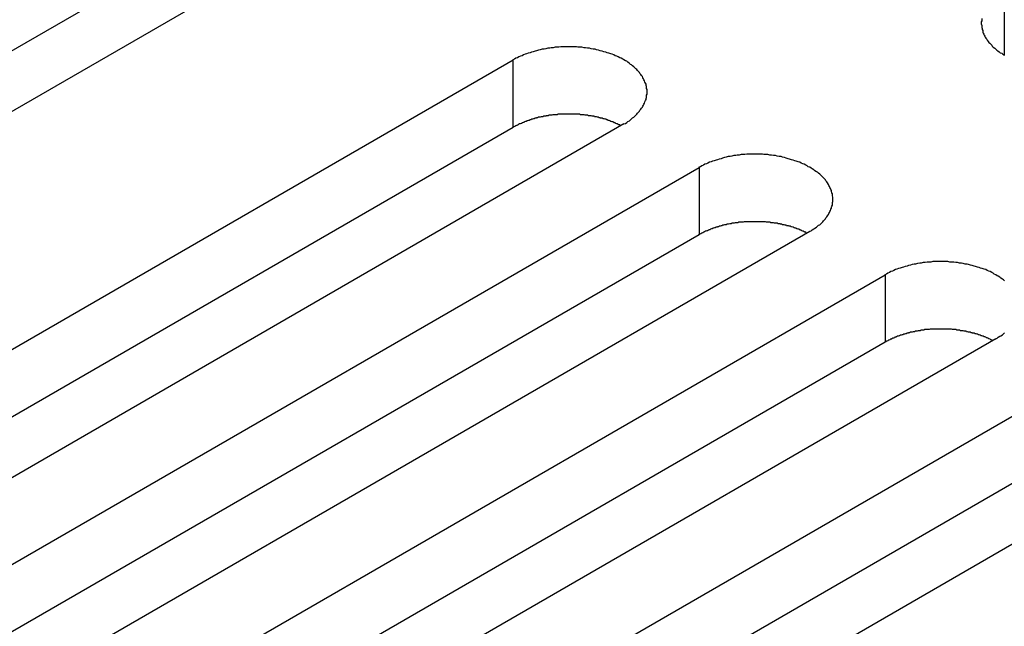
# Model space of a CAD drawing. Extents: x 0 to 2520, y 0 to 1782.
# Drawn here: x 1906 to 1925, y 1428 to 1440 of the extents above; entities that cross this region are included whole.
import ezdxf

# ---------------------------------------------------------------- set-up
doc = ezdxf.new("R2010")
doc.units = 0
doc.header["$LTSCALE"] = 6
doc.layers.add('VISIBLE__ISO_', color=7, linetype='CONTINUOUS')
doc.layers.add('VISIBLE_NARROW__ISO_', color=7, linetype='CONTINUOUS')

msp = doc.modelspace()

# ---------------------------------------------------------------- linework, layer by layer
at = {"layer": 'VISIBLE__ISO_'}
for p, q in [((1909.277, 1441.401), (1892.25, 1431.571)), ((1911.475, 1441.468), (1894.389, 1431.603)), ((1898.478, 1429.243), (1915.564, 1439.107)), ((1917.763, 1437.838), (1900.676, 1427.973)), ((1915.564, 1437.771), (1898.537, 1427.941)), ((1902.167, 1427.112), (1919.254, 1436.977)), ((1921.452, 1435.708), (1904.366, 1425.843)), ((1919.254, 1435.641), (1902.227, 1425.811)), ((1905.857, 1424.982), (1922.943, 1434.847)), ((1925.142, 1433.578), (1908.055, 1423.713)), ((1922.943, 1433.511), (1905.916, 1423.68)), ((1909.547, 1422.852), (1926.633, 1432.717)), ((1928.831, 1431.448), (1911.745, 1421.583)), ((1926.633, 1431.381), (1909.606, 1421.55))]:
    msp.add_line(p, q, dxfattribs=at)
for points in [[(1924.86, 1439.93, 0), (1924.86, 1439.9, 0), (1924.86, 1439.88, 0), (1924.85, 1439.86, 0), (1924.85, 1439.84, 0), (1924.85, 1439.82, 0), (1924.86, 1439.79, 0), (1924.86, 1439.77, 0), (1924.86, 1439.75, 0), (1924.87, 1439.73, 0), (1924.87, 1439.71, 0), (1924.88, 1439.69, 0), (1924.88, 1439.66, 0), (1924.89, 1439.64, 0), (1924.9, 1439.62, 0), (1924.91, 1439.6, 0), (1924.92, 1439.58, 0), (1924.93, 1439.56, 0), (1924.94, 1439.54, 0), (1924.96, 1439.52, 0), (1924.97, 1439.5, 0), (1924.99, 1439.47, 0), (1925, 1439.45, 0), (1925.02, 1439.44, 0), (1925.04, 1439.42, 0), (1925.06, 1439.4, 0), (1925.07, 1439.38, 0), (1925.09, 1439.36, 0), (1925.12, 1439.34, 0), (1925.14, 1439.32, 0), (1925.16, 1439.3, 0), (1925.18, 1439.29, 0), (1925.21, 1439.27, 0), (1925.23, 1439.25, 0), (1925.26, 1439.24, 0), (1925.28, 1439.22, 0), (1925.31, 1439.2, 0)], [(1917.76, 1437.84, 0), (1917.79, 1437.85, 0), (1917.82, 1437.87, 0), (1917.84, 1437.89, 0), (1917.87, 1437.9, 0), (1917.89, 1437.92, 0), (1917.91, 1437.94, 0), (1917.93, 1437.96, 0), (1917.96, 1437.97, 0), (1917.98, 1437.99, 0), (1918, 1438.01, 0), (1918.02, 1438.03, 0), (1918.03, 1438.05, 0), (1918.05, 1438.07, 0), (1918.07, 1438.09, 0), (1918.08, 1438.11, 0), (1918.1, 1438.13, 0), (1918.11, 1438.15, 0), (1918.13, 1438.17, 0), (1918.14, 1438.19, 0), (1918.15, 1438.21, 0), (1918.16, 1438.23, 0), (1918.17, 1438.25, 0), (1918.18, 1438.28, 0), (1918.19, 1438.3, 0), (1918.2, 1438.32, 0), (1918.2, 1438.34, 0), (1918.21, 1438.36, 0), (1918.21, 1438.38, 0), (1918.21, 1438.41, 0), (1918.22, 1438.43, 0), (1918.22, 1438.45, 0), (1918.22, 1438.47, 0), (1918.22, 1438.49, 0), (1918.22, 1438.52, 0), (1918.21, 1438.54, 0), (1918.21, 1438.56, 0), (1918.21, 1438.58, 0), (1918.2, 1438.6, 0), (1918.2, 1438.63, 0), (1918.19, 1438.65, 0), (1918.18, 1438.67, 0), (1918.17, 1438.69, 0), (1918.16, 1438.71, 0), (1918.15, 1438.73, 0), (1918.14, 1438.75, 0), (1918.13, 1438.78, 0), (1918.11, 1438.8, 0), (1918.1, 1438.82, 0), (1918.08, 1438.84, 0), (1918.07, 1438.86, 0), (1918.05, 1438.88, 0), (1918.03, 1438.9, 0), (1918.02, 1438.92, 0), (1918, 1438.93, 0), (1917.98, 1438.95, 0), (1917.96, 1438.97, 0), (1917.93, 1438.99, 0), (1917.91, 1439.01, 0), (1917.89, 1439.02, 0), (1917.87, 1439.04, 0), (1917.84, 1439.06, 0), (1917.82, 1439.08, 0), (1917.79, 1439.09, 0), (1917.76, 1439.11, 0), (1917.74, 1439.12, 0), (1917.71, 1439.14, 0), (1917.68, 1439.15, 0), (1917.65, 1439.17, 0), (1917.62, 1439.18, 0), (1917.59, 1439.19, 0), (1917.56, 1439.21, 0), (1917.53, 1439.22, 0), (1917.5, 1439.23, 0), (1917.46, 1439.24, 0), (1917.43, 1439.25, 0), (1917.4, 1439.26, 0), (1917.36, 1439.27, 0), (1917.33, 1439.28, 0), (1917.29, 1439.29, 0), (1917.26, 1439.3, 0), (1917.22, 1439.31, 0), (1917.19, 1439.32, 0), (1917.15, 1439.32, 0), (1917.11, 1439.33, 0), (1917.08, 1439.34, 0), (1917.04, 1439.34, 0), (1917, 1439.35, 0), (1916.97, 1439.35, 0), (1916.93, 1439.36, 0), (1916.89, 1439.36, 0), (1916.85, 1439.36, 0), (1916.82, 1439.37, 0), (1916.78, 1439.37, 0), (1916.74, 1439.37, 0), (1916.7, 1439.37, 0), (1916.66, 1439.37, 0), (1916.63, 1439.37, 0), (1916.59, 1439.37, 0), (1916.55, 1439.37, 0), (1916.51, 1439.37, 0), (1916.47, 1439.36, 0), (1916.44, 1439.36, 0), (1916.4, 1439.36, 0), (1916.36, 1439.35, 0), (1916.32, 1439.35, 0), (1916.29, 1439.34, 0), (1916.25, 1439.34, 0), (1916.21, 1439.33, 0), (1916.18, 1439.32, 0), (1916.14, 1439.32, 0), (1916.1, 1439.31, 0), (1916.07, 1439.3, 0), (1916.03, 1439.29, 0), (1916, 1439.28, 0), (1915.96, 1439.27, 0), (1915.93, 1439.26, 0), (1915.9, 1439.25, 0), (1915.86, 1439.24, 0), (1915.83, 1439.23, 0), (1915.8, 1439.22, 0), (1915.77, 1439.21, 0), (1915.74, 1439.19, 0), (1915.71, 1439.18, 0), (1915.68, 1439.17, 0), (1915.65, 1439.15, 0), (1915.62, 1439.14, 0), (1915.59, 1439.12, 0), (1915.56, 1439.11, 0)], [(1917.7, 1437.8, 0), (1917.69, 1437.81, 0), (1917.68, 1437.82, 0), (1917.66, 1437.82, 0), (1917.65, 1437.83, 0), (1917.63, 1437.84, 0), (1917.62, 1437.84, 0), (1917.6, 1437.85, 0), (1917.59, 1437.86, 0), (1917.57, 1437.86, 0), (1917.56, 1437.87, 0), (1917.54, 1437.88, 0), (1917.53, 1437.88, 0), (1917.51, 1437.89, 0), (1917.5, 1437.89, 0), (1917.48, 1437.9, 0), (1917.47, 1437.91, 0), (1917.45, 1437.91, 0), (1917.43, 1437.92, 0), (1917.42, 1437.92, 0), (1917.4, 1437.93, 0), (1917.39, 1437.93, 0), (1917.37, 1437.94, 0), (1917.35, 1437.94, 0), (1917.34, 1437.95, 0), (1917.32, 1437.95, 0), (1917.3, 1437.95, 0), (1917.29, 1437.96, 0), (1917.27, 1437.96, 0), (1917.25, 1437.97, 0), (1917.24, 1437.97, 0), (1917.22, 1437.98, 0), (1917.2, 1437.98, 0), (1917.18, 1437.98, 0), (1917.17, 1437.99, 0), (1917.15, 1437.99, 0), (1917.13, 1437.99, 0), (1917.11, 1438, 0), (1917.1, 1438, 0), (1917.08, 1438, 0), (1917.06, 1438, 0), (1917.04, 1438.01, 0), (1917.02, 1438.01, 0), (1917.01, 1438.01, 0), (1916.99, 1438.01, 0), (1916.97, 1438.02, 0), (1916.95, 1438.02, 0), (1916.93, 1438.02, 0), (1916.92, 1438.02, 0), (1916.9, 1438.02, 0), (1916.88, 1438.03, 0), (1916.86, 1438.03, 0), (1916.84, 1438.03, 0), (1916.82, 1438.03, 0), (1916.81, 1438.03, 0), (1916.79, 1438.03, 0), (1916.77, 1438.03, 0), (1916.75, 1438.03, 0), (1916.73, 1438.03, 0), (1916.71, 1438.03, 0), (1916.7, 1438.03, 0), (1916.68, 1438.03, 0), (1916.66, 1438.03, 0), (1916.64, 1438.03, 0), (1916.62, 1438.03, 0), (1916.6, 1438.03, 0), (1916.59, 1438.03, 0), (1916.57, 1438.03, 0), (1916.55, 1438.03, 0), (1916.53, 1438.03, 0), (1916.51, 1438.03, 0), (1916.49, 1438.03, 0), (1916.48, 1438.03, 0), (1916.46, 1438.03, 0), (1916.44, 1438.02, 0), (1916.42, 1438.02, 0), (1916.4, 1438.02, 0), (1916.38, 1438.02, 0), (1916.37, 1438.02, 0), (1916.35, 1438.02, 0), (1916.33, 1438.01, 0), (1916.31, 1438.01, 0), (1916.29, 1438.01, 0), (1916.28, 1438.01, 0), (1916.26, 1438, 0), (1916.24, 1438, 0), (1916.22, 1438, 0), (1916.21, 1437.99, 0), (1916.19, 1437.99, 0), (1916.17, 1437.99, 0), (1916.15, 1437.98, 0), (1916.14, 1437.98, 0), (1916.12, 1437.98, 0), (1916.1, 1437.97, 0), (1916.08, 1437.97, 0), (1916.07, 1437.97, 0), (1916.05, 1437.96, 0), (1916.03, 1437.96, 0), (1916.02, 1437.95, 0), (1916, 1437.95, 0), (1915.98, 1437.94, 0), (1915.97, 1437.94, 0), (1915.95, 1437.93, 0), (1915.93, 1437.93, 0), (1915.92, 1437.92, 0), (1915.9, 1437.92, 0), (1915.88, 1437.91, 0), (1915.87, 1437.91, 0), (1915.85, 1437.9, 0), (1915.84, 1437.9, 0), (1915.82, 1437.89, 0), (1915.81, 1437.89, 0), (1915.79, 1437.88, 0), (1915.78, 1437.87, 0), (1915.76, 1437.87, 0), (1915.75, 1437.86, 0), (1915.73, 1437.85, 0), (1915.72, 1437.85, 0), (1915.7, 1437.84, 0), (1915.69, 1437.84, 0), (1915.67, 1437.83, 0), (1915.66, 1437.82, 0), (1915.65, 1437.81, 0), (1915.63, 1437.81, 0), (1915.62, 1437.8, 0), (1915.6, 1437.79, 0), (1915.59, 1437.79, 0), (1915.58, 1437.78, 0), (1915.56, 1437.77, 0)], [(1921.45, 1435.71, 0), (1921.48, 1435.72, 0), (1921.5, 1435.74, 0), (1921.53, 1435.76, 0), (1921.55, 1435.77, 0), (1921.58, 1435.79, 0), (1921.6, 1435.81, 0), (1921.62, 1435.83, 0), (1921.65, 1435.84, 0), (1921.67, 1435.86, 0), (1921.69, 1435.88, 0), (1921.71, 1435.9, 0), (1921.72, 1435.92, 0), (1921.74, 1435.94, 0), (1921.76, 1435.96, 0), (1921.77, 1435.98, 0), (1921.79, 1436, 0), (1921.8, 1436.02, 0), (1921.82, 1436.04, 0), (1921.83, 1436.06, 0), (1921.84, 1436.08, 0), (1921.85, 1436.1, 0), (1921.86, 1436.12, 0), (1921.87, 1436.15, 0), (1921.88, 1436.17, 0), (1921.88, 1436.19, 0), (1921.89, 1436.21, 0), (1921.9, 1436.23, 0), (1921.9, 1436.25, 0), (1921.9, 1436.28, 0), (1921.91, 1436.3, 0), (1921.91, 1436.32, 0), (1921.91, 1436.34, 0), (1921.91, 1436.36, 0), (1921.91, 1436.39, 0), (1921.9, 1436.41, 0), (1921.9, 1436.43, 0), (1921.9, 1436.45, 0), (1921.89, 1436.47, 0), (1921.88, 1436.5, 0), (1921.88, 1436.52, 0), (1921.87, 1436.54, 0), (1921.86, 1436.56, 0), (1921.85, 1436.58, 0), (1921.84, 1436.6, 0), (1921.83, 1436.62, 0), (1921.82, 1436.64, 0), (1921.8, 1436.67, 0), (1921.79, 1436.69, 0), (1921.77, 1436.71, 0), (1921.76, 1436.73, 0), (1921.74, 1436.75, 0), (1921.72, 1436.77, 0), (1921.71, 1436.78, 0), (1921.69, 1436.8, 0), (1921.67, 1436.82, 0), (1921.65, 1436.84, 0), (1921.62, 1436.86, 0), (1921.6, 1436.88, 0), (1921.58, 1436.89, 0), (1921.55, 1436.91, 0), (1921.53, 1436.93, 0), (1921.5, 1436.95, 0), (1921.48, 1436.96, 0), (1921.45, 1436.98, 0), (1921.42, 1436.99, 0), (1921.4, 1437.01, 0), (1921.37, 1437.02, 0), (1921.34, 1437.04, 0), (1921.31, 1437.05, 0), (1921.28, 1437.06, 0), (1921.25, 1437.08, 0), (1921.22, 1437.09, 0), (1921.18, 1437.1, 0), (1921.15, 1437.11, 0), (1921.12, 1437.12, 0), (1921.09, 1437.13, 0), (1921.05, 1437.14, 0), (1921.02, 1437.15, 0), (1920.98, 1437.16, 0), (1920.95, 1437.17, 0), (1920.91, 1437.18, 0), (1920.88, 1437.19, 0), (1920.84, 1437.19, 0), (1920.8, 1437.2, 0), (1920.77, 1437.21, 0), (1920.73, 1437.21, 0), (1920.69, 1437.22, 0), (1920.66, 1437.22, 0), (1920.62, 1437.23, 0), (1920.58, 1437.23, 0), (1920.54, 1437.23, 0), (1920.51, 1437.24, 0), (1920.47, 1437.24, 0), (1920.43, 1437.24, 0), (1920.39, 1437.24, 0), (1920.35, 1437.24, 0), (1920.31, 1437.24, 0), (1920.28, 1437.24, 0), (1920.24, 1437.24, 0), (1920.2, 1437.24, 0), (1920.16, 1437.23, 0), (1920.12, 1437.23, 0), (1920.09, 1437.23, 0), (1920.05, 1437.22, 0), (1920.01, 1437.22, 0), (1919.98, 1437.21, 0), (1919.94, 1437.21, 0), (1919.9, 1437.2, 0), (1919.87, 1437.19, 0), (1919.83, 1437.19, 0), (1919.79, 1437.18, 0), (1919.76, 1437.17, 0), (1919.72, 1437.16, 0), (1919.69, 1437.15, 0), (1919.65, 1437.14, 0), (1919.62, 1437.13, 0), (1919.59, 1437.12, 0), (1919.55, 1437.11, 0), (1919.52, 1437.1, 0), (1919.49, 1437.09, 0), (1919.46, 1437.08, 0), (1919.43, 1437.06, 0), (1919.4, 1437.05, 0), (1919.37, 1437.04, 0), (1919.34, 1437.02, 0), (1919.31, 1437.01, 0), (1919.28, 1436.99, 0), (1919.25, 1436.98, 0)], [(1921.39, 1435.67, 0), (1921.38, 1435.68, 0), (1921.37, 1435.69, 0), (1921.35, 1435.69, 0), (1921.34, 1435.7, 0), (1921.32, 1435.71, 0), (1921.31, 1435.71, 0), (1921.29, 1435.72, 0), (1921.28, 1435.73, 0), (1921.26, 1435.73, 0), (1921.25, 1435.74, 0), (1921.23, 1435.75, 0), (1921.22, 1435.75, 0), (1921.2, 1435.76, 0), (1921.19, 1435.76, 0), (1921.17, 1435.77, 0), (1921.16, 1435.77, 0), (1921.14, 1435.78, 0), (1921.12, 1435.79, 0), (1921.11, 1435.79, 0), (1921.09, 1435.8, 0), (1921.08, 1435.8, 0), (1921.06, 1435.81, 0), (1921.04, 1435.81, 0), (1921.03, 1435.82, 0), (1921.01, 1435.82, 0), (1920.99, 1435.82, 0), (1920.98, 1435.83, 0), (1920.96, 1435.83, 0), (1920.94, 1435.84, 0), (1920.93, 1435.84, 0), (1920.91, 1435.84, 0), (1920.89, 1435.85, 0), (1920.87, 1435.85, 0), (1920.86, 1435.86, 0), (1920.84, 1435.86, 0), (1920.82, 1435.86, 0), (1920.8, 1435.87, 0), (1920.79, 1435.87, 0), (1920.77, 1435.87, 0), (1920.75, 1435.87, 0), (1920.73, 1435.88, 0), (1920.71, 1435.88, 0), (1920.7, 1435.88, 0), (1920.68, 1435.88, 0), (1920.66, 1435.89, 0), (1920.64, 1435.89, 0), (1920.62, 1435.89, 0), (1920.61, 1435.89, 0), (1920.59, 1435.89, 0), (1920.57, 1435.9, 0), (1920.55, 1435.9, 0), (1920.53, 1435.9, 0), (1920.51, 1435.9, 0), (1920.5, 1435.9, 0), (1920.48, 1435.9, 0), (1920.46, 1435.9, 0), (1920.44, 1435.9, 0), (1920.42, 1435.9, 0), (1920.4, 1435.9, 0), (1920.39, 1435.9, 0), (1920.37, 1435.9, 0), (1920.35, 1435.9, 0), (1920.33, 1435.9, 0), (1920.31, 1435.9, 0), (1920.29, 1435.9, 0), (1920.28, 1435.9, 0), (1920.26, 1435.9, 0), (1920.24, 1435.9, 0), (1920.22, 1435.9, 0), (1920.2, 1435.9, 0), (1920.18, 1435.9, 0), (1920.16, 1435.9, 0), (1920.15, 1435.9, 0), (1920.13, 1435.89, 0), (1920.11, 1435.89, 0), (1920.09, 1435.89, 0), (1920.07, 1435.89, 0), (1920.06, 1435.89, 0), (1920.04, 1435.89, 0), (1920.02, 1435.88, 0), (1920, 1435.88, 0), (1919.98, 1435.88, 0), (1919.97, 1435.88, 0), (1919.95, 1435.87, 0), (1919.93, 1435.87, 0), (1919.91, 1435.87, 0), (1919.89, 1435.86, 0), (1919.88, 1435.86, 0), (1919.86, 1435.86, 0), (1919.84, 1435.85, 0), (1919.82, 1435.85, 0), (1919.81, 1435.85, 0), (1919.79, 1435.84, 0), (1919.77, 1435.84, 0), (1919.76, 1435.84, 0), (1919.74, 1435.83, 0), (1919.72, 1435.83, 0), (1919.71, 1435.82, 0), (1919.69, 1435.82, 0), (1919.67, 1435.81, 0), (1919.66, 1435.81, 0), (1919.64, 1435.8, 0), (1919.62, 1435.8, 0), (1919.61, 1435.79, 0), (1919.59, 1435.79, 0), (1919.57, 1435.78, 0), (1919.56, 1435.78, 0), (1919.54, 1435.77, 0), (1919.53, 1435.77, 0), (1919.51, 1435.76, 0), (1919.5, 1435.76, 0), (1919.48, 1435.75, 0), (1919.47, 1435.74, 0), (1919.45, 1435.74, 0), (1919.44, 1435.73, 0), (1919.42, 1435.72, 0), (1919.41, 1435.72, 0), (1919.39, 1435.71, 0), (1919.38, 1435.71, 0), (1919.36, 1435.7, 0), (1919.35, 1435.69, 0), (1919.33, 1435.68, 0), (1919.32, 1435.68, 0), (1919.31, 1435.67, 0), (1919.29, 1435.66, 0), (1919.28, 1435.66, 0), (1919.27, 1435.65, 0), (1919.25, 1435.64, 0)], [(1925.31, 1434.73, 0), (1925.29, 1434.75, 0), (1925.27, 1434.76, 0), (1925.24, 1434.78, 0), (1925.22, 1434.8, 0), (1925.19, 1434.82, 0), (1925.17, 1434.83, 0), (1925.14, 1434.85, 0), (1925.11, 1434.86, 0), (1925.09, 1434.88, 0), (1925.06, 1434.89, 0), (1925.03, 1434.91, 0), (1925, 1434.92, 0), (1924.97, 1434.93, 0), (1924.94, 1434.95, 0), (1924.91, 1434.96, 0), (1924.87, 1434.97, 0), (1924.84, 1434.98, 0), (1924.81, 1434.99, 0), (1924.78, 1435, 0), (1924.74, 1435.01, 0), (1924.71, 1435.02, 0), (1924.67, 1435.03, 0), (1924.64, 1435.04, 0), (1924.6, 1435.05, 0), (1924.57, 1435.06, 0), (1924.53, 1435.06, 0), (1924.49, 1435.07, 0), (1924.46, 1435.08, 0), (1924.42, 1435.08, 0), (1924.38, 1435.09, 0), (1924.35, 1435.09, 0), (1924.31, 1435.1, 0), (1924.27, 1435.1, 0), (1924.23, 1435.1, 0), (1924.19, 1435.11, 0), (1924.16, 1435.11, 0), (1924.12, 1435.11, 0), (1924.08, 1435.11, 0), (1924.04, 1435.11, 0), (1924, 1435.11, 0), (1923.97, 1435.11, 0), (1923.93, 1435.11, 0), (1923.89, 1435.11, 0), (1923.85, 1435.1, 0), (1923.81, 1435.1, 0), (1923.78, 1435.1, 0), (1923.74, 1435.09, 0), (1923.7, 1435.09, 0), (1923.66, 1435.08, 0), (1923.63, 1435.08, 0), (1923.59, 1435.07, 0), (1923.55, 1435.06, 0), (1923.52, 1435.06, 0), (1923.48, 1435.05, 0), (1923.45, 1435.04, 0), (1923.41, 1435.03, 0), (1923.38, 1435.02, 0), (1923.34, 1435.01, 0), (1923.31, 1435, 0), (1923.28, 1434.99, 0), (1923.24, 1434.98, 0), (1923.21, 1434.97, 0), (1923.18, 1434.96, 0), (1923.15, 1434.95, 0), (1923.12, 1434.93, 0), (1923.09, 1434.92, 0), (1923.06, 1434.91, 0), (1923.03, 1434.89, 0), (1923, 1434.88, 0), (1922.97, 1434.86, 0), (1922.94, 1434.85, 0)], [(1925.08, 1433.54, 0), (1925.07, 1433.55, 0), (1925.05, 1433.56, 0), (1925.04, 1433.56, 0), (1925.03, 1433.57, 0), (1925.01, 1433.58, 0), (1925, 1433.58, 0), (1924.98, 1433.59, 0), (1924.97, 1433.6, 0), (1924.95, 1433.6, 0), (1924.94, 1433.61, 0), (1924.92, 1433.62, 0), (1924.91, 1433.62, 0), (1924.89, 1433.63, 0), (1924.88, 1433.63, 0), (1924.86, 1433.64, 0), (1924.85, 1433.64, 0), (1924.83, 1433.65, 0), (1924.81, 1433.66, 0), (1924.8, 1433.66, 0), (1924.78, 1433.67, 0), (1924.77, 1433.67, 0), (1924.75, 1433.68, 0), (1924.73, 1433.68, 0), (1924.72, 1433.69, 0), (1924.7, 1433.69, 0), (1924.68, 1433.69, 0), (1924.67, 1433.7, 0), (1924.65, 1433.7, 0), (1924.63, 1433.71, 0), (1924.61, 1433.71, 0), (1924.6, 1433.71, 0), (1924.58, 1433.72, 0), (1924.56, 1433.72, 0), (1924.55, 1433.73, 0), (1924.53, 1433.73, 0), (1924.51, 1433.73, 0), (1924.49, 1433.74, 0), (1924.48, 1433.74, 0), (1924.46, 1433.74, 0), (1924.44, 1433.74, 0), (1924.42, 1433.75, 0), (1924.4, 1433.75, 0), (1924.39, 1433.75, 0), (1924.37, 1433.75, 0), (1924.35, 1433.76, 0), (1924.33, 1433.76, 0), (1924.31, 1433.76, 0), (1924.3, 1433.76, 0), (1924.28, 1433.76, 0), (1924.26, 1433.77, 0), (1924.24, 1433.77, 0), (1924.22, 1433.77, 0), (1924.2, 1433.77, 0), (1924.19, 1433.77, 0), (1924.17, 1433.77, 0), (1924.15, 1433.77, 0), (1924.13, 1433.77, 0), (1924.11, 1433.77, 0), (1924.09, 1433.77, 0), (1924.08, 1433.77, 0), (1924.06, 1433.77, 0), (1924.04, 1433.77, 0), (1924.02, 1433.77, 0), (1924, 1433.77, 0), (1923.98, 1433.77, 0), (1923.96, 1433.77, 0), (1923.95, 1433.77, 0), (1923.93, 1433.77, 0), (1923.91, 1433.77, 0), (1923.89, 1433.77, 0), (1923.87, 1433.77, 0), (1923.85, 1433.77, 0), (1923.84, 1433.77, 0), (1923.82, 1433.76, 0), (1923.8, 1433.76, 0), (1923.78, 1433.76, 0), (1923.76, 1433.76, 0), (1923.75, 1433.76, 0), (1923.73, 1433.76, 0), (1923.71, 1433.75, 0), (1923.69, 1433.75, 0), (1923.67, 1433.75, 0), (1923.66, 1433.75, 0), (1923.64, 1433.74, 0), (1923.62, 1433.74, 0), (1923.6, 1433.74, 0), (1923.58, 1433.73, 0), (1923.57, 1433.73, 0), (1923.55, 1433.73, 0), (1923.53, 1433.72, 0), (1923.51, 1433.72, 0), (1923.5, 1433.72, 0), (1923.48, 1433.71, 0), (1923.46, 1433.71, 0), (1923.45, 1433.71, 0), (1923.43, 1433.7, 0), (1923.41, 1433.7, 0), (1923.4, 1433.69, 0), (1923.38, 1433.69, 0), (1923.36, 1433.68, 0), (1923.35, 1433.68, 0), (1923.33, 1433.67, 0), (1923.31, 1433.67, 0), (1923.3, 1433.66, 0), (1923.28, 1433.66, 0), (1923.26, 1433.65, 0), (1923.25, 1433.65, 0), (1923.23, 1433.64, 0), (1923.22, 1433.64, 0), (1923.2, 1433.63, 0), (1923.19, 1433.63, 0), (1923.17, 1433.62, 0), (1923.16, 1433.61, 0), (1923.14, 1433.61, 0), (1923.13, 1433.6, 0), (1923.11, 1433.59, 0), (1923.1, 1433.59, 0), (1923.08, 1433.58, 0), (1923.07, 1433.57, 0), (1923.05, 1433.57, 0), (1923.04, 1433.56, 0), (1923.02, 1433.55, 0), (1923.01, 1433.55, 0), (1923, 1433.54, 0), (1922.98, 1433.53, 0), (1922.97, 1433.53, 0), (1922.96, 1433.52, 0), (1922.94, 1433.51, 0)], [(1925.14, 1433.58, 0), (1925.17, 1433.59, 0), (1925.19, 1433.61, 0), (1925.22, 1433.63, 0), (1925.24, 1433.64, 0), (1925.27, 1433.66, 0), (1925.29, 1433.68, 0), (1925.31, 1433.7, 0)]]:
    msp.add_polyline3d(points, dxfattribs=at)
at = {"layer": 'VISIBLE_NARROW__ISO_'}
for p, q in [((1925.309, 1440.473), (1925.309, 1439.204)), ((1915.564, 1437.771), (1915.564, 1439.107)), ((1919.254, 1436.977), (1919.254, 1435.641)), ((1922.943, 1434.847), (1922.943, 1433.511))]:
    msp.add_line(p, q, dxfattribs=at)

doc.saveas('drawing.dxf')
